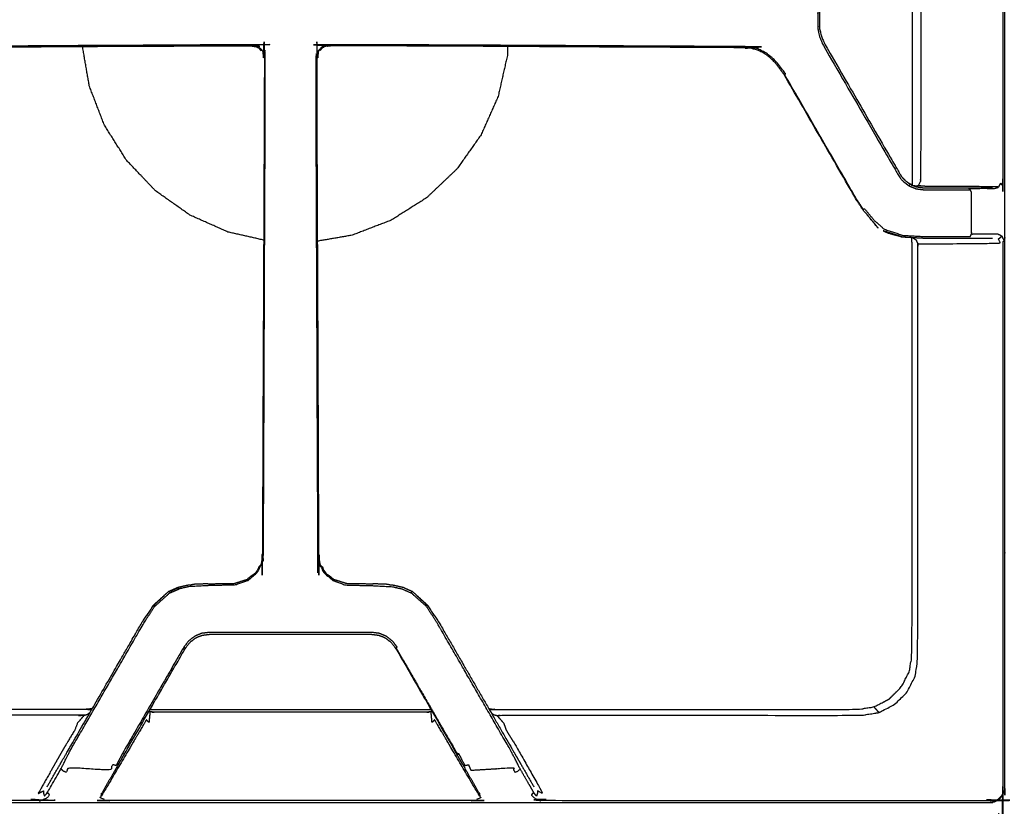
# Model space of a CAD drawing. Units: millimetres. Extents: x -5 to 196, y -1 to 200.
# Drawn here: x 12 to 31, y 163 to 178 of the extents above; entities that cross this region are included whole.
import ezdxf

# ---------------------------------------------------------------- set-up
doc = ezdxf.new("R2010")
doc.units = ezdxf.units.MM
doc.header["$MEASUREMENT"] = 0
doc.layers.add('PROIEZIONI 2D$Visible$Curves', color=7, linetype='Continuous', true_color=0x000000)

msp = doc.modelspace()

# ---------------------------------------------------------------- linework, layer by layer
at = {"layer": 'PROIEZIONI 2D$Visible$Curves', "color": 18, "lineweight": -3, "true_color": 0x000000}
for points, knots in [([(2.497, 131.545), (2.497, 162.845), (2.497, 194.144), (2.525, 194.11), (2.552, 194.076), (45.553, 194.076), (88.554, 194.076), (88.551, 162.786), (88.547, 131.496)], [0, 0, 0, 1, 1, 2, 2, 3, 3, 4, 4, 4]), ([(88.351, 193.902), (88.351, 162.782), (88.351, 131.662), (45.55, 131.662), (2.75, 131.662), (2.75, 162.782), (2.75, 193.902), (2.883, 193.902), (3.017, 193.902)], [-2, -2, -2, -1, -1, 0, 0, 1, 1, 1.003117, 1.003117, 1.003117]), ([(2.6, 131.545), (4.484, 131.52), (6.369, 131.496), (7.43, 131.496), (8.491, 131.496), (8.867, 131.496), (9.243, 131.496), (9.672, 131.496), (10.101, 131.496), (10.566, 131.496), (11.032, 131.496), (11.516, 131.496), (12, 131.496), (12.484, 131.496), (12.968, 131.496), (13.434, 131.496), (13.899, 131.496), (14.328, 131.496), (14.757, 131.496), (15.133, 131.496), (15.509, 131.496), (17.25, 131.496), (18.991, 131.496), (19.367, 131.496), (19.743, 131.496), (20.172, 131.496), (20.601, 131.496), (21.066, 131.496), (21.532, 131.496), (22.016, 131.496), (22.5, 131.496), (22.984, 131.496), (23.468, 131.496), (23.934, 131.496), (24.399, 131.496), (24.828, 131.496), (25.257, 131.496), (25.633, 131.496), (26.009, 131.496), (27.75, 131.496), (29.491, 131.496), (29.867, 131.496), (30.243, 131.496), (30.672, 131.496), (31.101, 131.496), (31.566, 131.496), (32.032, 131.496), (32.516, 131.496), (33, 131.496), (33.484, 131.496), (33.968, 131.496), (34.434, 131.496), (34.899, 131.496), (35.328, 131.496), (35.757, 131.496), (36.133, 131.496), (36.509, 131.496), (38.25, 131.496), (39.991, 131.496), (40.367, 131.496), (40.743, 131.496), (41.172, 131.496), (41.601, 131.496), (42.066, 131.496), (42.532, 131.496), (43.016, 131.496), (43.5, 131.496), (43.984, 131.496), (44.468, 131.496), (44.934, 131.496), (45.399, 131.496), (45.828, 131.496), (46.257, 131.496), (46.633, 131.496), (47.009, 131.496), (48.75, 131.496), (50.491, 131.496), (50.867, 131.496), (51.243, 131.496), (51.672, 131.496), (52.101, 131.496), (52.566, 131.496), (53.032, 131.496), (53.516, 131.496), (54, 131.496), (54.484, 131.496), (54.968, 131.496), (55.434, 131.496), (55.899, 131.496), (56.328, 131.496), (56.757, 131.496), (57.133, 131.496), (57.509, 131.496), (59.25, 131.496), (60.991, 131.496), (61.367, 131.496), (61.743, 131.496), (62.172, 131.496), (62.601, 131.496), (63.066, 131.496), (63.532, 131.496), (64.016, 131.496), (64.5, 131.496), (64.984, 131.496), (65.468, 131.496), (65.934, 131.496), (66.399, 131.496), (66.828, 131.496), (67.257, 131.496), (67.633, 131.496), (68.009, 131.496), (70.784, 131.496), (73.559, 131.496), (77.054, 131.496), (80.548, 131.496), (83.067, 131.496), (85.586, 131.496), (87.043, 131.496), (88.5, 131.496), (88.5, 162.752), (88.5, 194.008), (47.325, 194.025), (6.15, 194.041)], [60, 60, 60, 61, 61, 62, 62, 63, 63, 64, 64, 65, 65, 66, 66, 67, 67, 68, 68, 69, 69, 70, 70, 71, 71, 72, 72, 73, 73, 74, 74, 75, 75, 76, 76, 77, 77, 78, 78, 79, 79, 80, 80, 81, 81, 82, 82, 83, 83, 84, 84, 85, 85, 86, 86, 87, 87, 88, 88, 89, 89, 90, 90, 91, 91, 92, 92, 93, 93, 94, 94, 95, 95, 96, 96, 97, 97, 98, 98, 99, 99, 100, 100, 101, 101, 102, 102, 103, 103, 104, 104, 105, 105, 106, 106, 107, 107, 108, 108, 109, 109, 110, 110, 111, 111, 112, 112, 113, 113, 114, 114, 115, 115, 116, 116, 117, 117, 118, 118, 119, 119, 120, 120, 120.95867, 120.95867, 120.95867]), ([(2.9, 175.346), (2.9, 178.464), (2.9, 181.582), (2.9, 182.294), (2.9, 183.006), (2.9, 188.337), (2.9, 193.669), (2.908, 193.714), (2.915, 193.76), (2.936, 193.801), (2.957, 193.842), (2.99, 193.875), (3.022, 193.908), (3.063, 193.929), (3.105, 193.95), (3.15, 193.957), (3.196, 193.964), (7.538, 193.964), (11.881, 193.964), (12.703, 193.964), (13.525, 193.964), (17.05, 193.964), (20.576, 193.964), (21.398, 193.964), (22.22, 193.964), (26.562, 193.964), (30.904, 193.964), (30.95, 193.957), (30.996, 193.95), (31.037, 193.929), (31.078, 193.908), (31.111, 193.875), (31.144, 193.842), (31.165, 193.801), (31.186, 193.76), (31.193, 193.714), (31.2, 193.669), (31.2, 188.337), (31.2, 183.006), (31.2, 182.294), (31.2, 181.582), (31.2, 178.464), (31.2, 175.346), (31.2, 174.634), (31.2, 173.922), (31.2, 168.591), (31.2, 163.26), (31.193, 163.214), (31.186, 163.169), (31.165, 163.127), (31.144, 163.086), (31.111, 163.054), (31.078, 163.021), (31.037, 163), (30.996, 162.979), (30.95, 162.972), (30.904, 162.964), (26.562, 162.964), (22.22, 162.964), (21.398, 162.964), (20.576, 162.964), (17.05, 162.964), (13.525, 162.964), (12.703, 162.964), (11.881, 162.964), (7.538, 162.964), (3.196, 162.964), (3.15, 162.972), (3.105, 162.979), (3.063, 163), (3.022, 163.021), (2.99, 163.054), (2.957, 163.086), (2.936, 163.127), (2.915, 163.169), (2.908, 163.214), (2.9, 163.26), (2.9, 168.591), (2.9, 173.922), (2.9, 174.634), (2.9, 175.346)], [-20, -20, -20, -19, -19, -18, -18, -17, -17, -16, -16, -15, -15, -14, -14, -13, -13, -12, -12, -11, -11, -10, -10, -9, -9, -8, -8, -7, -7, -6, -6, -5, -5, -4, -4, -3, -3, -2, -2, -1, -1, 0, 0, 1, 1, 2, 2, 3, 3, 4, 4, 5, 5, 6, 6, 7, 7, 8, 8, 9, 9, 10, 10, 11, 11, 12, 12, 13, 13, 14, 14, 15, 15, 16, 16, 17, 17, 18, 18, 19, 19, 20, 20, 20]), ([(30.536, 181.876), (30.583, 181.876), (30.631, 181.876), (30.847, 181.876), (31.062, 181.876), (31.1, 181.859), (31.138, 181.843), (31.161, 181.793), (31.183, 181.743), (31.168, 181.733), (31.154, 181.722), (31.158, 181.652), (31.162, 181.582), (31.162, 178.464), (31.162, 175.346), (31.158, 175.276), (31.154, 175.206), (31.133, 175.214), (31.112, 175.222), (31.09, 175.183), (31.069, 175.144)], [0, 0, 0, 1, 1, 2, 2, 3, 3, 4, 4, 5, 5, 6, 6, 7, 7, 8, 8, 9, 9, 10, 10, 10]), ([(29.359, 181.738), (29.36, 181.723), (29.361, 181.709), (29.361, 178.464), (29.361, 175.22), (29.36, 175.205), (29.359, 175.189)], [0.676909, 0.676909, 0.676909, 1, 1, 2, 2, 2.339513, 2.339513, 2.339513]), ([(29.399, 181.753), (29.409, 181.728), (29.419, 181.704), (29.472, 181.69), (29.526, 181.676), (29.529, 181.624), (29.532, 181.572), (29.532, 178.464), (29.532, 175.357), (29.529, 175.305), (29.526, 175.253), (29.505, 175.214), (29.484, 175.176)], [0.384766, 0.384766, 0.384766, 1, 1, 2, 2, 3, 3, 4, 4, 5, 5, 6, 6, 6]), ([(29.151, 181.584), (29.06, 181.432), (28.97, 181.279), (28.303, 180.124), (27.636, 178.969), (27.623, 178.976), (27.61, 178.983), (27.572, 178.901), (27.534, 178.82), (27.514, 178.731), (27.495, 178.643), (27.495, 178.554), (27.495, 178.464), (27.495, 178.375), (27.495, 178.285), (27.514, 178.197), (27.534, 178.109), (27.572, 178.027), (27.61, 177.946), (28.278, 176.791), (28.945, 175.635), (29.036, 175.481), (29.127, 175.327), (29.153, 175.298), (29.178, 175.269), (29.239, 175.222), (29.3, 175.175)], [0, 0, 0, 1, 1, 2, 2, 3, 3, 4, 4, 5, 5, 6, 6, 7, 7, 8, 8, 9, 9, 10, 10, 11, 11, 12, 12, 13, 13, 13]), ([(29.171, 181.593), (29.164, 181.584), (29.156, 181.575), (29.067, 181.425), (28.978, 181.275), (28.311, 180.12), (27.644, 178.964), (27.607, 178.885), (27.57, 178.807), (27.549, 178.722), (27.527, 178.638), (27.527, 178.551), (27.527, 178.464), (27.527, 178.378), (27.527, 178.291), (27.549, 178.206), (27.57, 178.122), (27.607, 178.043), (27.644, 177.964), (28.311, 176.809), (28.978, 175.654), (29.067, 175.503), (29.156, 175.353), (29.164, 175.344), (29.171, 175.335)], [-5.332328, -5.332328, -5.332328, -5, -5, -4, -4, -3, -3, -2, -2, -1, -1, 0, 0, 1, 1, 2, 2, 3, 3, 4, 4, 5, 5, 5.331698, 5.331698, 5.331698]), ([(7.456, 177.622), (7.454, 177.619), (7.453, 177.617), (7.527, 177.686), (7.602, 177.755), (7.653, 177.786), (7.704, 177.818), (7.759, 177.842), (7.814, 177.867), (7.872, 177.882), (7.93, 177.898), (7.99, 177.903), (8.05, 177.909), (12.154, 177.93), (16.258, 177.951), (16.319, 177.938), (16.381, 177.925), (16.404, 177.911), (16.427, 177.898), (16.464, 177.859), (16.501, 177.819), (16.517, 177.776), (16.533, 177.733), (16.513, 172.795), (16.493, 167.858), (16.486, 167.799), (16.479, 167.741), (16.428, 167.636), (16.377, 167.531), (16.285, 167.454), (16.193, 167.378), (16.193, 167.378), (16.192, 167.378)], [-8, -8, -8, -7, -7, -6, -6, -5, -5, -4, -4, -3, -3, -2, -2, -1, -1, 0, 0, 1, 1, 2, 2, 3, 3, 4, 4, 5, 5, 6, 6, 7, 7, 8, 8, 8]), ([(26.645, 177.622), (26.646, 177.619), (26.648, 177.617), (26.573, 177.686), (26.499, 177.755), (26.448, 177.786), (26.396, 177.818), (26.341, 177.842), (26.287, 177.867), (26.228, 177.882), (26.17, 177.898), (26.111, 177.903), (26.051, 177.909), (21.947, 177.93), (17.842, 177.951), (17.781, 177.938), (17.72, 177.925), (17.697, 177.911), (17.673, 177.898), (17.637, 177.859), (17.6, 177.819), (17.584, 177.776), (17.568, 177.733), (17.587, 172.795), (17.607, 167.858), (17.614, 167.799), (17.621, 167.741), (17.673, 167.636), (17.724, 167.531), (17.816, 167.454), (17.907, 167.378), (17.908, 167.378), (17.908, 167.378)], [-11, -11, -11, -10, -10, -9, -9, -8, -8, -7, -7, -6, -6, -5, -5, -4, -4, -3, -3, -2, -2, -1, -1, 0, 0, 1, 1, 2, 2, 3, 3, 4, 4, 5, 5, 5]), ([(5.833, 174.884), (5.829, 174.887), (5.825, 174.889), (6.545, 176.135), (7.264, 177.382), (7.252, 177.389), (7.239, 177.396), (7.337, 177.516), (7.434, 177.636), (7.511, 177.706), (7.587, 177.776), (7.641, 177.808), (7.694, 177.84), (7.75, 177.865), (7.806, 177.891), (7.867, 177.906), (7.927, 177.921), (7.989, 177.926), (8.05, 177.932), (12.155, 177.953), (16.259, 177.974), (16.324, 177.959), (16.39, 177.944), (16.415, 177.929), (16.44, 177.914), (16.478, 177.872), (16.517, 177.829)], [0, 0, 0, 1, 1, 2, 2, 3, 3, 4, 4, 5, 5, 6, 6, 7, 7, 8, 8, 9, 9, 10, 10, 11, 11, 12, 12, 13, 13, 13]), ([(16.518, 174.1), (16.165, 174.18), (15.812, 174.26), (15.434, 174.428), (15.055, 174.597), (14.716, 174.836), (14.377, 175.075), (14.091, 175.376), (13.806, 175.677), (13.584, 176.027), (13.363, 176.378), (13.214, 176.765), (13.065, 177.153), (12.998, 177.543), (12.931, 177.934)], [17.127556, 17.127556, 17.127556, 18, 18, 19, 19, 20, 20, 21, 21, 22, 22, 23, 23, 23.956006, 23.956006, 23.956006]), ([(16.205, 167.358), (16.299, 167.438), (16.393, 167.519), (16.446, 167.628), (16.499, 167.737), (16.507, 167.797), (16.515, 167.858), (16.534, 172.798), (16.553, 177.738), (16.535, 177.783), (16.517, 177.829), (16.509, 177.824), (16.501, 177.819)], [0, 0, 0, 1, 1, 2, 2, 3, 3, 4, 4, 5, 5, 6, 6, 6]), ([(26.836, 177.381), (26.849, 177.389), (26.861, 177.396), (26.764, 177.516), (26.667, 177.636), (26.59, 177.706), (26.513, 177.776), (26.46, 177.808), (26.407, 177.84), (26.351, 177.865), (26.294, 177.891), (26.234, 177.906), (26.173, 177.921), (26.112, 177.926), (26.05, 177.932), (21.946, 177.953), (17.841, 177.974), (17.776, 177.959), (17.711, 177.944), (17.686, 177.929), (17.661, 177.914), (17.622, 177.872), (17.584, 177.829), (17.566, 177.783), (17.548, 177.738), (17.567, 172.798), (17.586, 167.858), (17.594, 167.797), (17.601, 167.737), (17.654, 167.628), (17.707, 167.519), (17.802, 167.438), (17.896, 167.358)], [0, 0, 0, 1, 1, 2, 2, 3, 3, 4, 4, 5, 5, 6, 6, 7, 7, 8, 8, 9, 9, 10, 10, 11, 11, 12, 12, 13, 13, 14, 14, 15, 15, 16, 16, 16]), ([(21.349, 177.933), (21.347, 177.843), (21.345, 177.753), (21.253, 177.348), (21.162, 176.944), (20.993, 176.564), (20.825, 176.185), (20.585, 175.847), (20.346, 175.508), (20.045, 175.222), (19.744, 174.936), (19.394, 174.715), (19.043, 174.494), (18.656, 174.345), (18.269, 174.196), (17.925, 174.137), (17.582, 174.078)], [8.782225, 8.782225, 8.782225, 9, 9, 10, 10, 11, 11, 12, 12, 13, 13, 14, 14, 15, 15, 15.839299, 15.839299, 15.839299]), ([(28.267, 174.884), (28.271, 174.887), (28.275, 174.889), (27.556, 176.135), (26.836, 177.381), (26.832, 177.379), (26.828, 177.377)], [0, 0, 0, 1, 1, 2, 2, 3, 3, 3]), ([(28.467, 174.606), (28.468, 174.605), (28.469, 174.604), (28.578, 174.472), (28.688, 174.34), (28.638, 174.401), (28.589, 174.462), (28.486, 174.584), (28.383, 174.707), (28.325, 174.795), (28.267, 174.884), (27.548, 176.13), (26.828, 177.377)], [-2.008046, -2.008046, -2.008046, -2, -2, -1, -1, 0, 0, 1, 1, 2, 2, 3, 3, 3]), ([(29.32, 175.208), (29.318, 175.204), (29.315, 175.2), (29.307, 175.187), (29.3, 175.175), (29.371, 175.145), (29.442, 175.116), (29.518, 175.106), (29.594, 175.096), (29.657, 175.096), (29.72, 175.096), (29.843, 175.096), (29.966, 175.096), (30.074, 175.096), (30.182, 175.096), (30.27, 175.096), (30.359, 175.096), (30.437, 175.096), (30.515, 175.096), (30.5, 175.111), (30.484, 175.125), (30.525, 175.125), (30.565, 175.125), (30.781, 175.125), (30.997, 175.125), (31.033, 175.135), (31.069, 175.144), (31.048, 175.15), (31.027, 175.156), (30.545, 175.159), (30.064, 175.163), (29.982, 175.162), (29.899, 175.162), (29.811, 175.163), (29.723, 175.163), (29.678, 175.163), (29.633, 175.163), (29.558, 175.169), (29.484, 175.176), (29.467, 175.17), (29.45, 175.165)], [0, 0, 0, 1, 1, 2, 2, 3, 3, 4, 4, 5, 5, 6, 6, 7, 7, 8, 8, 9, 9, 10, 10, 11, 11, 12, 12, 13, 13, 14, 14, 15, 15, 16, 16, 17, 17, 18, 18, 19, 19, 19.347548, 19.347548, 19.347548]), ([(29.347, 175.196), (29.389, 175.178), (29.43, 175.16), (29.513, 175.147), (29.595, 175.134), (29.658, 175.134), (29.721, 175.134), (29.844, 175.134), (29.967, 175.134), (30.075, 175.134), (30.183, 175.134), (30.254, 175.134), (30.325, 175.134), (30.388, 175.134), (30.451, 175.134), (30.486, 175.134), (30.522, 175.134), (30.738, 175.134), (30.953, 175.134)], [7.245468, 7.245468, 7.245468, 8, 8, 9, 9, 10, 10, 11, 11, 12, 12, 13, 13, 14, 14, 15, 15, 16, 16, 16]), ([(29.438, 174.107), (29.456, 174.068), (29.475, 174.029), (29.567, 174.029), (29.66, 174.028), (29.701, 174.028), (29.743, 174.028), (29.824, 174.028), (29.906, 174.028), (29.985, 174.028), (30.064, 174.028), (30.566, 174.033), (31.067, 174.038), (31.089, 174.042), (31.112, 174.046), (31.09, 174.085), (31.069, 174.124), (31.089, 174.136), (31.108, 174.149), (31.123, 174.166), (31.138, 174.183), (31.1, 174.199), (31.062, 174.216), (30.847, 174.216), (30.631, 174.216), (30.583, 174.216), (30.536, 174.216), (30.539, 174.24), (30.542, 174.264), (30.542, 174.634), (30.542, 175.004), (30.539, 175.028), (30.536, 175.052), (30.526, 175.074), (30.515, 175.096)], [0, 0, 0, 1, 1, 2, 2, 3, 3, 4, 4, 5, 5, 6, 6, 7, 7, 8, 8, 9, 9, 10, 10, 11, 11, 12, 12, 13, 13, 14, 14, 15, 15, 16, 16, 17, 17, 17]), ([(28.275, 174.889), (28.334, 174.798), (28.393, 174.708), (28.406, 174.715), (28.418, 174.722), (28.516, 174.606), (28.614, 174.489), (28.71, 174.404), (28.806, 174.318), (28.995, 174.256), (29.184, 174.193), (29.389, 174.183), (29.594, 174.172), (29.657, 174.172), (29.72, 174.172), (29.843, 174.172), (29.966, 174.172), (30.074, 174.172), (30.182, 174.172), (30.27, 174.172), (30.359, 174.172), (30.437, 174.172), (30.515, 174.172), (30.526, 174.194), (30.536, 174.216)], [0, 0, 0, 1, 1, 2, 2, 3, 3, 4, 4, 5, 5, 6, 6, 7, 7, 8, 8, 9, 9, 10, 10, 11, 11, 12, 12, 12]), ([(29.595, 174.134), (29.387, 174.146), (29.18, 174.157), (28.984, 174.221), (28.788, 174.285)], [0, 0, 0, 1, 1, 2, 2, 2]), ([(28.788, 174.285), (28.839, 174.262), (28.89, 174.239), (29.025, 174.202), (29.161, 174.164)], [1, 1, 1, 2, 2, 2.921896, 2.921896, 2.921896]), ([(29.353, 174.148), (29.353, 174.148), (29.352, 174.148), (29.266, 174.153), (29.18, 174.158), (28.999, 174.217), (28.817, 174.275)], [-0.415791, -0.415791, -0.415791, -0.414998, -0.414998, 0, 0, 0.926331, 0.926331, 0.926331]), ([(31.138, 174.183), (31.161, 174.133), (31.183, 174.083), (31.168, 174.073), (31.154, 174.062), (31.158, 173.992), (31.162, 173.922), (31.162, 168.614), (31.162, 163.306), (31.155, 163.259), (31.147, 163.212), (31.162, 163.196), (31.177, 163.18), (31.155, 163.138), (31.134, 163.096)], [0, 0, 0, 1, 1, 2, 2, 3, 3, 4, 4, 5, 5, 6, 6, 7, 7, 7]), ([(13.123, 164.823), (13.105, 164.82), (13.086, 164.817), (13.036, 164.811), (12.987, 164.804), (9.41, 164.804), (5.832, 164.804), (5.663, 164.831), (5.495, 164.857), (5.342, 164.935), (5.19, 165.013), (5.069, 165.133), (4.948, 165.254), (4.871, 165.406), (4.793, 165.559), (4.767, 165.727), (4.74, 165.896), (4.74, 169.972), (4.74, 174.049), (4.743, 174.093), (4.746, 174.138), (4.747, 174.143), (4.749, 174.149)], [-2.382929, -2.382929, -2.382929, -2, -2, -1, -1, 0, 0, 1, 1, 2, 2, 3, 3, 4, 4, 5, 5, 6, 6, 7, 7, 7.125197, 7.125197, 7.125197]), ([(20.977, 164.823), (20.996, 164.82), (21.015, 164.817), (21.064, 164.811), (21.113, 164.804), (24.691, 164.804), (28.268, 164.804), (28.437, 164.831), (28.606, 164.857), (28.758, 164.935), (28.91, 165.013), (29.031, 165.133), (29.152, 165.254), (29.23, 165.406), (29.307, 165.559), (29.334, 165.727), (29.361, 165.896), (29.361, 169.972), (29.361, 174.049), (29.358, 174.093), (29.355, 174.138), (29.353, 174.143), (29.352, 174.148)], [-8.380831, -8.380831, -8.380831, -8, -8, -7, -7, -6, -6, -5, -5, -4, -4, -3, -3, -2, -2, -1, -1, 0, 0, 1, 1, 1.122391, 1.122391, 1.122391]), ([(28.606, 164.857), (28.655, 164.801), (28.705, 164.745), (28.86, 164.824), (29.015, 164.903), (29.139, 165.026), (29.262, 165.149), (29.341, 165.304), (29.42, 165.459), (29.448, 165.631), (29.475, 165.804), (29.476, 169.867), (29.477, 173.931), (29.476, 173.98), (29.475, 174.029)], [0, 0, 0, 1, 1, 2, 2, 3, 3, 4, 4, 5, 5, 6, 6, 7, 7, 7]), ([(30.953, 174.134), (30.738, 174.134), (30.522, 174.134), (30.486, 174.134), (30.451, 174.134), (30.388, 174.134), (30.325, 174.134), (30.254, 174.134), (30.183, 174.134), (30.075, 174.134), (29.967, 174.134), (29.844, 174.134), (29.721, 174.134), (29.658, 174.134), (29.595, 174.134)], [8, 8, 8, 9, 9, 10, 10, 11, 11, 12, 12, 13, 13, 14, 14, 15, 15, 15]), ([(16.193, 167.378), (16.199, 167.368), (16.205, 167.358), (16.084, 167.314), (15.964, 167.271), (15.69, 167.264), (15.416, 167.257), (15.226, 167.247), (15.036, 167.237), (14.939, 167.215), (14.843, 167.193), (14.838, 167.205), (14.833, 167.217), (14.739, 167.176), (14.644, 167.134), (14.641, 167.139), (14.638, 167.144)], [0, 0, 0, 1, 1, 2, 2, 3, 3, 4, 4, 5, 5, 6, 6, 7, 7, 8, 8, 8]), ([(17.907, 167.378), (17.902, 167.368), (17.896, 167.358), (18.016, 167.314), (18.137, 167.271), (18.411, 167.264), (18.684, 167.257), (18.875, 167.247), (19.065, 167.237), (19.161, 167.215), (19.258, 167.193), (19.35, 167.152), (19.443, 167.112), (19.45, 167.123), (19.456, 167.134), (19.459, 167.139), (19.462, 167.144)], [0, 0, 0, 1, 1, 2, 2, 3, 3, 4, 4, 5, 5, 6, 6, 7, 7, 8, 8, 8]), ([(13.078, 164.744), (13.051, 164.723), (13.024, 164.702), (12.993, 164.694), (12.962, 164.687), (12.896, 164.613), (12.831, 164.539), (12.805, 164.469), (12.779, 164.398), (12.718, 164.299), (12.657, 164.199), (12.61, 164.12), (12.562, 164.042), (12.305, 163.59), (12.048, 163.137), (12.103, 163.166), (12.158, 163.195), (12.158, 163.169), (12.158, 163.143), (12.168, 163.117), (12.178, 163.09), (12.207, 163.126), (12.236, 163.161), (12.37, 163.395), (12.503, 163.629), (12.527, 163.676), (12.552, 163.723), (12.58, 163.781), (12.608, 163.84), (12.658, 163.934), (12.708, 164.028), (13.181, 164.847), (13.654, 165.665), (13.902, 166.096), (14.151, 166.526), (14.255, 166.686), (14.359, 166.846), (14.508, 166.979), (14.658, 167.112), (14.75, 167.152), (14.843, 167.193)], [0.219505, 0.219505, 0.219505, 1, 1, 2, 2, 3, 3, 4, 4, 5, 5, 6, 6, 7, 7, 8, 8, 9, 9, 10, 10, 11, 11, 12, 12, 13, 13, 14, 14, 15, 15, 16, 16, 17, 17, 18, 18, 19, 19, 20, 20, 20]), ([(12.23, 163.276), (12.362, 163.504), (12.494, 163.733), (12.514, 163.768), (12.535, 163.803), (12.566, 163.857), (12.597, 163.91), (12.636, 163.978), (12.675, 164.046), (13.148, 164.865), (13.62, 165.683), (13.869, 166.114), (14.117, 166.544), (14.228, 166.704), (14.338, 166.863), (14.488, 167.004), (14.638, 167.144), (14.73, 167.185), (14.823, 167.226), (14.926, 167.25), (15.03, 167.274), (15.068, 167.276), (15.107, 167.278)], [3, 3, 3, 4, 4, 5, 5, 6, 6, 7, 7, 8, 8, 9, 9, 10, 10, 11, 11, 12, 12, 13, 13, 13.19862, 13.19862, 13.19862]), ([(14.638, 167.144), (14.638, 167.144), (14.637, 167.144), (14.488, 167.009), (14.339, 166.875), (14.228, 166.709), (14.117, 166.544)], [19.99644, 19.99644, 19.99644, 20, 20, 21, 21, 22, 22, 22]), ([(15.416, 167.294), (15.275, 167.289), (15.134, 167.283), (15.12, 167.281), (15.107, 167.278)], [17, 17, 17, 18, 18, 18.103154, 18.103154, 18.103154]), ([(15.416, 167.294), (15.688, 167.299), (15.959, 167.304), (15.959, 167.304), (15.959, 167.304)], [14, 14, 14, 15, 15, 15.00074, 15.00074, 15.00074]), ([(18.142, 167.304), (18.142, 167.304), (18.142, 167.304), (18.413, 167.299), (18.684, 167.294), (18.684, 167.294), (18.684, 167.294)], [16.999802, 16.999802, 16.999802, 17, 17, 18, 18, 18.000349, 18.000349, 18.000349]), ([(18.994, 167.278), (18.98, 167.281), (18.967, 167.283), (18.825, 167.289), (18.684, 167.294)], [13.895542, 13.895542, 13.895542, 14, 14, 14.999525, 14.999525, 14.999525]), ([(18.995, 167.278), (19.033, 167.276), (19.071, 167.274), (19.174, 167.25), (19.278, 167.226), (19.37, 167.185), (19.462, 167.144), (19.613, 167.004), (19.763, 166.863), (19.873, 166.704), (19.983, 166.544), (20.232, 166.114), (20.48, 165.683), (20.729, 165.253), (20.977, 164.823), (21.201, 164.434), (21.425, 164.046), (21.465, 163.978), (21.504, 163.91), (21.535, 163.857), (21.566, 163.803), (21.586, 163.768), (21.607, 163.733), (21.738, 163.504), (21.87, 163.276)], [-10.197384, -10.197384, -10.197384, -10, -10, -9, -9, -8, -8, -7, -7, -6, -6, -5, -5, -4.474253, -4.474253, -4, -4, -3, -3, -2, -2, -1, -1, 0, 0, 0]), ([(19.983, 166.544), (19.872, 166.709), (19.761, 166.875), (19.613, 167.009), (19.464, 167.143)], [10.000359, 10.000359, 10.000359, 11, 11, 11.997709, 11.997709, 11.997709]), ([(20.355, 163.923), (20.367, 163.929), (20.378, 163.936), (20.44, 163.817), (20.503, 163.697), (20.52, 163.7), (20.537, 163.703), (20.555, 163.708), (20.574, 163.713), (20.597, 163.658), (20.621, 163.603), (21.038, 163.628), (21.454, 163.653), (21.474, 163.606), (21.494, 163.56), (21.523, 163.572), (21.552, 163.584), (21.575, 163.607), (21.597, 163.629), (21.573, 163.676), (21.549, 163.723), (21.521, 163.781), (21.493, 163.84), (21.443, 163.934), (21.392, 164.028), (20.92, 164.847), (20.447, 165.665), (20.198, 166.096), (19.95, 166.526), (19.846, 166.686), (19.742, 166.846), (19.592, 166.979), (19.443, 167.112)], [0, 0, 0, 1, 1, 2, 2, 3, 3, 4, 4, 5, 5, 6, 6, 7, 7, 8, 8, 9, 9, 10, 10, 11, 11, 12, 12, 13, 13, 14, 14, 15, 15, 16, 16, 16]), ([(19.141, 166.026), (19.152, 166.032), (19.164, 166.039), (19.117, 166.1), (19.071, 166.161), (19.01, 166.207), (18.949, 166.254), (18.916, 166.269), (18.884, 166.283), (18.845, 166.298), (18.807, 166.313), (18.731, 166.322), (18.655, 166.332), (18.288, 166.332), (17.921, 166.333), (17.486, 166.333), (17.05, 166.333), (16.615, 166.333), (16.18, 166.333), (15.812, 166.332), (15.445, 166.332), (15.369, 166.322), (15.293, 166.313), (15.255, 166.298), (15.217, 166.283), (15.184, 166.269), (15.152, 166.254), (15.091, 166.207), (15.03, 166.161), (14.984, 166.1), (14.937, 166.039), (14.728, 165.677), (14.518, 165.314), (14.121, 164.625), (13.723, 163.936)], [0, 0, 0, 1, 1, 2, 2, 3, 3, 4, 4, 5, 5, 6, 6, 7, 7, 8, 8, 9, 9, 10, 10, 11, 11, 12, 12, 13, 13, 14, 14, 15, 15, 16, 16, 17, 17, 17]), ([(13.755, 163.916), (14.153, 164.605), (14.55, 165.295), (14.76, 165.657), (14.969, 166.019), (15.015, 166.078), (15.061, 166.138), (15.116, 166.179), (15.17, 166.221), (15.203, 166.237), (15.236, 166.253), (15.27, 166.264), (15.305, 166.276), (15.375, 166.285), (15.445, 166.294), (15.813, 166.294), (16.18, 166.294), (16.615, 166.294), (17.05, 166.294), (17.485, 166.294), (17.921, 166.294), (18.288, 166.294), (18.655, 166.294), (18.726, 166.285), (18.796, 166.276), (18.83, 166.264), (18.865, 166.253), (18.897, 166.237), (18.93, 166.221), (18.985, 166.179), (19.04, 166.138), (19.086, 166.078), (19.132, 166.019), (19.341, 165.657), (19.55, 165.295), (19.948, 164.605), (20.346, 163.916)], [-3, -3, -3, -2, -2, -1, -1, 0, 0, 1, 1, 2, 2, 3, 3, 4, 4, 5, 5, 6, 6, 7, 7, 8, 8, 9, 9, 10, 10, 11, 11, 12, 12, 13, 13, 14, 14, 15, 15, 15]), ([(14.969, 166.019), (14.964, 166.022), (14.959, 166.026), (14.948, 166.032), (14.937, 166.039)], [1, 1, 1, 2, 2, 3, 3, 3]), ([(19.132, 166.019), (19.137, 166.022), (19.141, 166.026), (19.351, 165.663), (19.56, 165.301), (19.958, 164.612), (20.355, 163.923), (20.351, 163.919), (20.346, 163.916)], [6, 6, 6, 7, 7, 8, 8, 9, 9, 10, 10, 10]), ([(12.962, 164.687), (12.905, 164.689), (12.848, 164.69), (9.294, 164.69), (5.74, 164.69), (5.568, 164.717), (5.396, 164.745), (5.445, 164.801), (5.495, 164.857)], [0, 0, 0, 1, 1, 2, 2, 3, 3, 4, 4, 4]), ([(14.268, 164.805), (14.276, 164.804), (14.285, 164.804), (17.05, 164.804), (19.816, 164.804), (19.825, 164.804), (19.834, 164.805)], [-1.168983, -1.168983, -1.168983, -1, -1, 0, 0, 0.174399, 0.174399, 0.174399]), ([(14.244, 164.764), (14.256, 164.763), (14.267, 164.761), (14.257, 164.656), (14.247, 164.55), (14.22, 164.575), (14.194, 164.599), (14.17, 164.558), (14.145, 164.517), (14.104, 164.446), (14.062, 164.376), (14.008, 164.282), (13.953, 164.189), (13.625, 163.634), (13.297, 163.079), (13.304, 163.112), (13.31, 163.146)], [0.713509, 0.713509, 0.713509, 1, 1, 2, 2, 3, 3, 4, 4, 5, 5, 6, 6, 7, 7, 8, 8, 8]), ([(19.834, 164.761), (19.783, 164.755), (19.732, 164.749), (17.05, 164.749), (14.368, 164.749), (14.318, 164.755), (14.267, 164.761)], [0, 0, 0, 1, 1, 2, 2, 3, 3, 3]), ([(20.791, 163.146), (20.797, 163.112), (20.803, 163.079), (20.475, 163.634), (20.147, 164.189), (20.093, 164.282), (20.039, 164.376), (19.997, 164.446), (19.955, 164.517), (19.931, 164.558), (19.907, 164.599), (19.88, 164.575), (19.854, 164.55), (19.844, 164.656), (19.834, 164.761), (19.845, 164.763), (19.857, 164.764)], [0, 0, 0, 1, 1, 2, 2, 3, 3, 4, 4, 5, 5, 6, 6, 7, 7, 7.289406, 7.289406, 7.289406]), ([(21.023, 164.744), (21.049, 164.723), (21.076, 164.702), (21.107, 164.694), (21.139, 164.687), (21.196, 164.689), (21.253, 164.69), (24.807, 164.69), (28.361, 164.69), (28.533, 164.717), (28.705, 164.745)], [0.221981, 0.221981, 0.221981, 1, 1, 2, 2, 3, 3, 4, 4, 5, 5, 5]), ([(21.139, 164.687), (21.204, 164.613), (21.27, 164.539), (21.296, 164.469), (21.322, 164.398), (21.383, 164.299), (21.444, 164.199), (21.491, 164.12), (21.539, 164.042), (21.796, 163.59), (22.053, 163.137), (21.998, 163.166), (21.943, 163.195), (21.942, 163.169), (21.942, 163.143), (21.932, 163.117), (21.922, 163.09), (21.893, 163.126), (21.865, 163.161)], [0, 0, 0, 1, 1, 2, 2, 3, 3, 4, 4, 5, 5, 6, 6, 7, 7, 8, 8, 9, 9, 9]), ([(13.755, 163.916), (13.75, 163.919), (13.745, 163.923), (13.734, 163.929), (13.723, 163.936), (13.66, 163.817), (13.598, 163.697), (13.581, 163.7), (13.564, 163.703), (13.545, 163.708), (13.527, 163.713), (13.503, 163.658), (13.48, 163.603), (13.063, 163.628), (12.647, 163.653), (12.627, 163.606), (12.607, 163.56), (12.578, 163.572), (12.548, 163.584), (12.526, 163.607), (12.503, 163.629)], [0, 0, 0, 1, 1, 2, 2, 3, 3, 4, 4, 5, 5, 6, 6, 7, 7, 8, 8, 9, 9, 10, 10, 10]), ([(31.068, 162.746), (31.101, 162.713), (31.134, 162.68), (31.119, 162.665), (31.104, 162.649), (31.126, 162.607), (31.147, 162.565), (31.155, 162.518), (31.162, 162.471), (31.162, 157.162), (31.162, 151.854), (31.158, 151.784), (31.154, 151.714), (31.133, 151.722), (31.112, 151.73), (31.09, 151.691), (31.069, 151.652), (31.048, 151.658), (31.027, 151.664), (30.545, 151.667), (30.064, 151.671), (29.982, 151.67), (29.899, 151.67), (29.811, 151.67), (29.723, 151.671), (29.678, 151.671), (29.633, 151.671), (29.535, 151.67), (29.438, 151.669)], [0, 0, 0, 1, 1, 2, 2, 3, 3, 4, 4, 5, 5, 6, 6, 7, 7, 8, 8, 9, 9, 10, 10, 11, 11, 12, 12, 13, 13, 14, 14, 14]), ([(13.592, 163.635), (13.576, 163.606), (13.559, 163.578), (13.435, 163.362), (13.31, 163.146)], [-0.997281, -0.997281, -0.997281, 0, 0, 1, 1, 1]), ([(20.791, 163.146), (20.666, 163.362), (20.541, 163.578), (20.525, 163.606), (20.508, 163.635)], [2, 2, 2, 3, 3, 4, 4, 4]), ([(21.597, 163.629), (21.731, 163.395), (21.865, 163.161), (21.842, 163.138), (21.819, 163.115), (21.853, 163.081), (21.887, 163.046), (21.951, 163.017), (22.016, 162.987), (22.028, 163.007), (22.04, 163.028), (22.13, 163.015), (22.22, 163.002), (26.54, 163.002), (30.859, 163.002), (30.906, 163.01), (30.953, 163.017), (30.969, 163.003), (30.985, 162.988), (31.027, 163.009), (31.068, 163.03), (31.101, 163.063), (31.134, 163.096), (31.139, 163.091), (31.144, 163.086)], [0, 0, 0, 1, 1, 2, 2, 3, 3, 4, 4, 5, 5, 6, 6, 7, 7, 8, 8, 9, 9, 10, 10, 11, 11, 12, 12, 12]), ([(12.236, 163.161), (12.259, 163.138), (12.282, 163.115), (12.248, 163.081), (12.214, 163.046), (12.149, 163.017), (12.084, 162.987), (12.072, 163.007), (12.06, 163.028), (11.97, 163.015), (11.881, 163.002), (7.561, 163.002), (3.242, 163.002), (3.195, 163.01), (3.148, 163.017), (3.132, 163.003), (3.116, 162.988), (3.074, 163.009), (3.032, 163.03), (2.999, 163.063), (2.966, 163.096), (2.962, 163.091), (2.957, 163.086)], [0, 0, 0, 1, 1, 2, 2, 3, 3, 4, 4, 5, 5, 6, 6, 7, 7, 8, 8, 9, 9, 10, 10, 11, 11, 11]), ([(20.803, 163.079), (20.814, 163.069), (20.825, 163.059), (20.782, 163.043), (20.739, 163.027), (20.746, 163.013), (20.753, 162.999), (20.664, 163.001), (20.576, 163.002), (17.05, 163.002), (13.525, 163.002), (13.436, 163.001), (13.348, 162.999), (13.355, 163.013), (13.362, 163.027), (13.319, 163.043), (13.275, 163.059), (13.286, 163.069), (13.297, 163.079)], [0, 0, 0, 1, 1, 2, 2, 3, 3, 4, 4, 5, 5, 6, 6, 7, 7, 8, 8, 9, 9, 9])]:
    msp.add_open_spline(points, degree=2, knots=knots, dxfattribs=at)
for points in [[(17.584, 177.829), (17.592, 177.824), (17.6, 177.819)], [(26.828, 177.377), (26.738, 177.497), (26.648, 177.618)], [(29.234, 175.275), (29.203, 175.305), (29.171, 175.335)], [(29.234, 175.275), (29.268, 175.249), (29.301, 175.223)], [(29.359, 175.189), (29.33, 175.206), (29.301, 175.223)], [(29.477, 175.159), (29.433, 175.169), (29.389, 175.178)], [(28.818, 174.275), (28.854, 174.257), (28.89, 174.239)], [(29.374, 174.147), (29.406, 174.127), (29.438, 174.107)], [(29.402, 174.145), (29.402, 174.145), (29.402, 174.145)], [(16.192, 167.378), (16.076, 167.341), (15.959, 167.304)], [(16.194, 167.378), (16.193, 167.378), (16.192, 167.378)], [(17.908, 167.378), (17.908, 167.378), (17.907, 167.378)], [(18.142, 167.304), (18.025, 167.341), (17.908, 167.378)], [(19.463, 167.144), (19.463, 167.144), (19.462, 167.144)], [(13.755, 163.916), (13.697, 163.816), (13.639, 163.717)], [(20.461, 163.717), (20.404, 163.816), (20.346, 163.916)], [(13.639, 163.717), (13.616, 163.676), (13.592, 163.635)], [(20.461, 163.717), (20.485, 163.676), (20.508, 163.635)]]:
    msp.add_open_spline(points, degree=2, dxfattribs=at)

doc.saveas('drawing.dxf')
